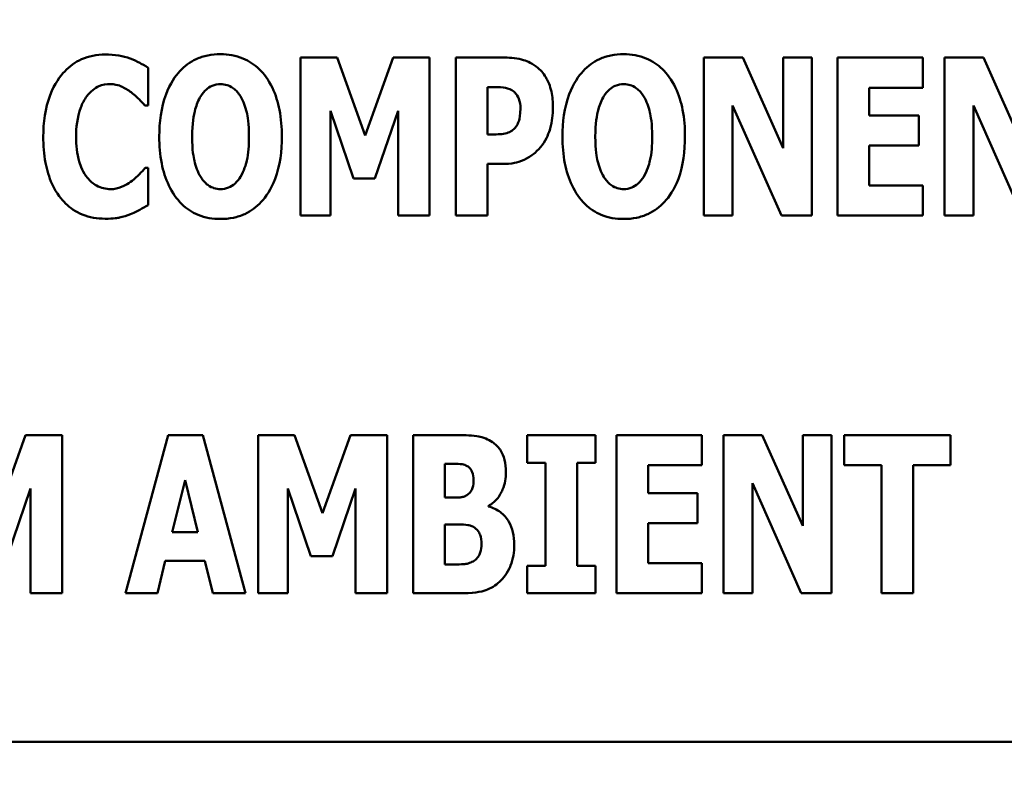
# Model space of a CAD drawing. Units: inches. Extents: x 2 to 108, y 1 to 84.
# Drawn here: x 25 to 26, y 39 to 39 of the extents above; entities that cross this region are included whole.
import ezdxf

# ---------------------------------------------------------------- set-up
doc = ezdxf.new("R2010")
doc.units = ezdxf.units.IN
doc.header["$LTSCALE"] = 5
doc.header["$MEASUREMENT"] = 0
doc.layers.add('Dimension (ANSI)', color=7, linetype='Continuous', lineweight=25)
doc.layers.add('Visible (ANSI)', color=7, linetype='Continuous', lineweight=50)
doc.styles.add('Note Text (ANSI)', font='tahoma.ttf')
doc.dimstyles.new('Default (ANSI)', dxfattribs={"dimscale": 5, "dimtxt": 0.12, "dimasz": 0.098425, "dimexe": 0.125, "dimexo": 0.0625, "dimgap": 0.031496, "dimtad": 0, "dimtih": 1, "dimtoh": 1, "dimrnd": 1e-08, "dimzin": 0, "dimdsep": 46, "dimtxsty": 'Note Text (ANSI)', "dimcen": 0.09, "dimdle": 0.393701, "dimclrd": 256, "dimclre": 256, "dimclrt": 256, "dimadec": 0, "dimazin": 1, "dimtfac": 1, "dimtofl": 0, "dimtmove": 0, "dimatfit": 3, "dimfxl": 1, "dimtolj": 1, "dimtzin": 4, "dimlwd": -1, "dimlwe": -1, "dimarcsym": 0})

# ---------------------------------------------------------------- blocks, each defined once
blk = doc.blocks.new('*D38')
at = {"layer": 'Defpoints', "color": 0, "transparency": 16777216}
for p in [(26.51533, 56.52474), (21.10623, 37.77474), (26.51333, 37.77474)]:
    blk.add_point(p, dxfattribs=at)
at = {"layer": 'Dimension (ANSI)', "transparency": 16777216}
for p, q in [((26.20283, 56.52474), (20.48123, 56.52474)), ((21.10623, 56.03262), (21.10623, 50.18182)), ((21.10623, 38.26687), (21.10623, 49.23946)), ((26.20083, 37.77474), (20.48123, 37.77474))]:
    blk.add_line(p, q, dxfattribs=at)
for points in [[(21.02421, 56.03262), (21.18825, 56.03262), (21.10623, 56.52474)], [(21.02421, 38.26687), (21.18825, 38.26687), (21.10623, 37.77474)]]:
    blk.add_solid(points, dxfattribs=at)
at = {"layer": 'Dimension (ANSI)', "transparency": 16777216, "insert": (20.1474, 50.02434), "char_height": 0.6, "attachment_point": 1, "style": 'Note Text (ANSI)'}
blk.add_mtext('\\A1;18.75', dxfattribs=at)
blk = doc.blocks.new('*D39')
at = {"layer": 'Defpoints', "color": 0, "transparency": 16777216}
for p in [(24.55933, 57.02474), (19.90315, 37.27474), (27.54827, 37.27474)]:
    blk.add_point(p, dxfattribs=at)
at = {"layer": 'Dimension (ANSI)', "transparency": 16777216}
for p, q in [((24.24683, 57.02474), (19.27815, 57.02474)), ((19.90315, 56.53262), (19.90315, 47.61951)), ((19.90315, 37.76687), (19.90315, 46.67997)), ((27.23577, 37.27474), (19.27815, 37.27474))]:
    blk.add_line(p, q, dxfattribs=at)
for points in [[(19.82113, 56.53262), (19.98517, 56.53262), (19.90315, 57.02474)], [(19.82113, 37.76687), (19.98517, 37.76687), (19.90315, 37.27474)]]:
    blk.add_solid(points, dxfattribs=at)
at = {"layer": 'Dimension (ANSI)', "transparency": 16777216, "insert": (18.94432, 47.46203), "char_height": 0.6, "attachment_point": 1, "style": 'Note Text (ANSI)'}
blk.add_mtext('\\A1;19.75', dxfattribs=at)

msp = doc.modelspace()

# ---------------------------------------------------------------- linework, layer by layer
at = {"layer": 'Visible (ANSI)'}
for p, q in [((25.59258, 39.23339), (25.56921, 39.23339)), ((25.56921, 39.23339), (25.56921, 39.13221)), ((25.61054, 39.18345), (25.59258, 39.23339)), ((25.62841, 39.23339), (25.61054, 39.18345)), ((25.65178, 39.23339), (25.62841, 39.23339)), ((25.65178, 39.13221), (25.65178, 39.23339)), ((25.69991, 39.23339), (25.66851, 39.23339)), ((25.66851, 39.23339), (25.66851, 39.13221)), ((25.8521, 39.23339), (25.82717, 39.23339)), ((25.82717, 39.23339), (25.82717, 39.13221)), ((25.87792, 39.17542), (25.8521, 39.23339)), ((25.89645, 39.23339), (25.87792, 39.23339)), ((25.87792, 39.23339), (25.87792, 39.17542)), ((25.89645, 39.13221), (25.89645, 39.23339)), ((25.91285, 39.23339), (25.91285, 39.13221)), ((25.96746, 39.23339), (25.91285, 39.23339)), ((25.96746, 39.21412), (25.96746, 39.23339)), ((26.00616, 39.23339), (25.98124, 39.23339)), ((25.98124, 39.23339), (25.98124, 39.13221)), ((26.03199, 39.17542), (26.00616, 39.23339)), ((25.47164, 39.2028), (25.47164, 39.22691)), ((25.68884, 39.18419), (25.68884, 39.21453)), ((25.68884, 39.21453), (25.69171, 39.21453)), ((25.93302, 39.21412), (25.96746, 39.21412)), ((25.93302, 39.19633), (25.93302, 39.21412)), ((25.46959, 39.2028), (25.47164, 39.2028)), ((25.8457, 39.13221), (25.8457, 39.20272)), ((25.8457, 39.20272), (25.87694, 39.13221)), ((25.99977, 39.13221), (25.99977, 39.20272)), ((25.99977, 39.20272), (26.03101, 39.13221)), ((25.58832, 39.19928), (25.60308, 39.15598)), ((25.58832, 39.13221), (25.58832, 39.19928)), ((25.61685, 39.15598), (25.63161, 39.19928)), ((25.63161, 39.19928), (25.63161, 39.13221)), ((25.96476, 39.19633), (25.93302, 39.19633)), ((25.96476, 39.17706), (25.96476, 39.19633)), ((25.69024, 39.18419), (25.68884, 39.18419)), ((25.93302, 39.15148), (25.93302, 39.17706)), ((25.93302, 39.17706), (25.96476, 39.17706)), ((25.68884, 39.13221), (25.68884, 39.16533)), ((25.68884, 39.16533), (25.6995, 39.16533)), ((25.47164, 39.16271), (25.46984, 39.16271)), ((25.47164, 39.13893), (25.47164, 39.16271)), ((25.60308, 39.15598), (25.61685, 39.15598)), ((25.96746, 39.15148), (25.93302, 39.15148)), ((25.96746, 39.13221), (25.96746, 39.15148)), ((25.56921, 39.13221), (25.58832, 39.13221)), ((25.63161, 39.13221), (25.65178, 39.13221)), ((25.66851, 39.13221), (25.68884, 39.13221)), ((25.82717, 39.13221), (25.8457, 39.13221)), ((25.87694, 39.13221), (25.89645, 39.13221)), ((25.91285, 39.13221), (25.96746, 39.13221)), ((25.98124, 39.13221), (25.99977, 39.13221)), ((25.3933, 38.99168), (25.37542, 38.94175)), ((25.41667, 38.99168), (25.3933, 38.99168)), ((25.41667, 38.8905), (25.41667, 38.99168)), ((25.48456, 38.99168), (25.45725, 38.8905)), ((25.5067, 38.99168), (25.48456, 38.99168)), ((25.534, 38.8905), (25.5067, 38.99168)), ((25.5654, 38.99168), (25.54204, 38.99168)), ((25.54204, 38.99168), (25.54204, 38.8905)), ((25.58336, 38.94175), (25.5654, 38.99168)), ((25.60124, 38.99168), (25.58336, 38.94175)), ((25.6246, 38.99168), (25.60124, 38.99168)), ((25.6246, 38.8905), (25.6246, 38.99168)), ((25.66986, 38.99168), (25.64133, 38.99168)), ((25.64133, 38.99168), (25.64133, 38.8905)), ((25.71431, 38.99168), (25.71431, 38.97405)), ((25.75793, 38.99168), (25.71431, 38.99168)), ((25.75793, 38.97405), (25.75793, 38.99168)), ((25.82598, 38.99168), (25.77137, 38.99168)), ((25.77137, 38.99168), (25.77137, 38.8905)), ((25.82598, 38.97241), (25.82598, 38.99168)), ((25.83976, 38.99168), (25.83976, 38.8905)), ((25.86468, 38.99168), (25.83976, 38.99168)), ((25.89051, 38.93371), (25.86468, 38.99168)), ((25.90904, 38.99168), (25.89051, 38.99168)), ((25.89051, 38.99168), (25.89051, 38.93371)), ((25.90904, 38.8905), (25.90904, 38.99168)), ((25.98513, 38.99168), (25.91708, 38.99168)), ((25.91708, 38.99168), (25.91708, 38.97241)), ((25.98513, 38.97241), (25.98513, 38.99168)), ((25.6615, 38.95175), (25.6615, 38.97323)), ((25.6615, 38.97323), (25.6629, 38.97323)), ((25.71431, 38.97405), (25.72595, 38.97405)), ((25.72595, 38.97405), (25.72595, 38.90813)), ((25.74628, 38.90813), (25.74628, 38.97405)), ((25.74628, 38.97405), (25.75793, 38.97405)), ((25.79154, 38.95462), (25.79154, 38.97241)), ((25.79154, 38.97241), (25.82598, 38.97241)), ((25.91708, 38.97241), (25.94094, 38.97241)), ((25.94094, 38.97241), (25.94094, 38.8905)), ((25.96127, 38.8905), (25.96127, 38.97241)), ((25.96127, 38.97241), (25.98513, 38.97241)), ((25.48718, 38.92953), (25.49538, 38.96282)), ((25.49538, 38.96282), (25.50358, 38.92953)), ((25.38174, 38.91428), (25.39649, 38.95757)), ((25.39649, 38.95757), (25.39649, 38.8905)), ((25.56114, 38.95757), (25.5759, 38.91428)), ((25.56114, 38.8905), (25.56114, 38.95757)), ((25.58967, 38.91428), (25.60443, 38.95757)), ((25.60443, 38.95757), (25.60443, 38.8905)), ((25.85829, 38.96102), (25.88953, 38.8905)), ((25.85829, 38.8905), (25.85829, 38.96102)), ((25.66404, 38.95175), (25.6615, 38.95175)), ((25.82328, 38.95462), (25.79154, 38.95462)), ((25.82328, 38.93535), (25.82328, 38.95462)), ((25.68946, 38.94601), (25.68946, 38.9465)), ((25.6615, 38.90895), (25.6615, 38.93445)), ((25.6615, 38.93445), (25.66519, 38.93445)), ((25.79154, 38.90977), (25.79154, 38.93535)), ((25.79154, 38.93535), (25.82328, 38.93535)), ((25.50358, 38.92953), (25.48718, 38.92953)), ((25.5759, 38.91428), (25.58967, 38.91428)), ((25.47767, 38.8905), (25.48267, 38.91116)), ((25.48267, 38.91116), (25.50809, 38.91116)), ((25.50809, 38.91116), (25.51309, 38.8905)), ((25.66257, 38.90895), (25.6615, 38.90895)), ((25.71431, 38.90813), (25.71431, 38.8905)), ((25.72595, 38.90813), (25.71431, 38.90813)), ((25.75793, 38.90813), (25.74628, 38.90813)), ((25.75793, 38.8905), (25.75793, 38.90813)), ((25.82598, 38.90977), (25.79154, 38.90977)), ((25.82598, 38.8905), (25.82598, 38.90977)), ((25.39649, 38.8905), (25.41667, 38.8905)), ((25.45725, 38.8905), (25.47767, 38.8905)), ((25.51309, 38.8905), (25.534, 38.8905)), ((25.54204, 38.8905), (25.56114, 38.8905)), ((25.60443, 38.8905), (25.6246, 38.8905)), ((25.64133, 38.8905), (25.67364, 38.8905)), ((25.71431, 38.8905), (25.75793, 38.8905)), ((25.77137, 38.8905), (25.82598, 38.8905)), ((25.83976, 38.8905), (25.85829, 38.8905)), ((25.88953, 38.8905), (25.90904, 38.8905)), ((25.94094, 38.8905), (25.96127, 38.8905)), ((24.58113, 38.79529), (26.58113, 38.79529))]:
    msp.add_line(p, q, dxfattribs=at)
for points, knots in [([(25.44425, 39.23536), (25.44159, 39.23536), (25.43894, 39.23512), (25.43387, 39.23411), (25.43148, 39.23337), (25.42506, 39.23051), (25.42147, 39.22787), (25.41543, 39.22148), (25.4118, 39.21666), (25.40578, 39.20097), (25.40465, 39.19172), (25.40465, 39.18272)], [-0.2623136, -0.2623136, -0.2623136, -0.2623136, -0.2254284, -0.2254284, -0.1905964, -0.1905964, -0.1279085, -0.1279085, -0.0686091, -0.0686091, 0, 0, 0, 0]), ([(25.46033, 39.23281), (25.45791, 39.2336), (25.45544, 39.23421), (25.45011, 39.23517), (25.44713, 39.23536), (25.44425, 39.23536)], [-0.04121884, -0.04121884, -0.04121884, -0.04121884, -0.0219141, -0.0219141, 0, 0, 0, 0]), ([(25.51805, 39.23552), (25.51529, 39.23552), (25.51254, 39.23528), (25.50732, 39.23422), (25.50487, 39.23345), (25.49853, 39.23055), (25.49507, 39.22798), (25.48922, 39.22166), (25.48579, 39.21691), (25.47995, 39.20136), (25.47886, 39.19191), (25.47886, 39.1828)], [-0.2576018, -0.2576018, -0.2576018, -0.2576018, -0.2204345, -0.2204345, -0.1856276, -0.1856276, -0.1264045, -0.1264045, -0.0694441, -0.0694441, 0, 0, 0, 0]), ([(25.55724, 39.1828), (25.55724, 39.18849), (25.55682, 39.19427), (25.5548, 39.20471), (25.55336, 39.20948), (25.54872, 39.2192), (25.54569, 39.22312), (25.5398, 39.22891), (25.53632, 39.23125), (25.52782, 39.23475), (25.52297, 39.23552), (25.51805, 39.23552)], [-0.1562329, -0.1562329, -0.1562329, -0.1562329, -0.1264136, -0.1264136, -0.1005225, -0.1005225, -0.0700255, -0.0700255, -0.0375297, -0.0375297, 0, 0, 0, 0]), ([(25.72115, 39.22675), (25.71776, 39.22959), (25.71448, 39.231), (25.70814, 39.23299), (25.70392, 39.23339), (25.69991, 39.23339)], [-0.05055521, -0.05055521, -0.05055521, -0.05055521, -0.03050657, -0.03050657, 0, 0, 0, 0]), ([(25.776, 39.23552), (25.77325, 39.23552), (25.7705, 39.23528), (25.76527, 39.23422), (25.76282, 39.23345), (25.75648, 39.23055), (25.75302, 39.22798), (25.74717, 39.22166), (25.74375, 39.21691), (25.7379, 39.20136), (25.73681, 39.19191), (25.73681, 39.1828)], [-0.2576018, -0.2576018, -0.2576018, -0.2576018, -0.2204345, -0.2204345, -0.1856276, -0.1856276, -0.1264045, -0.1264045, -0.0694441, -0.0694441, 0, 0, 0, 0]), ([(25.8152, 39.1828), (25.8152, 39.18849), (25.81477, 39.19427), (25.81276, 39.20471), (25.81132, 39.20948), (25.80668, 39.2192), (25.80365, 39.22312), (25.79775, 39.22891), (25.79428, 39.23125), (25.78577, 39.23475), (25.78093, 39.23552), (25.776, 39.23552)], [-0.1562329, -0.1562329, -0.1562329, -0.1562329, -0.1264136, -0.1264136, -0.1005225, -0.1005225, -0.0700255, -0.0700255, -0.0375297, -0.0375297, 0, 0, 0, 0]), ([(25.47164, 39.22691), (25.46975, 39.22817), (25.46739, 39.22945), (25.46445, 39.23103), (25.46238, 39.23203), (25.46033, 39.23281)], [-0.02539889, -0.02539889, -0.02539889, -0.02539889, -0.016785, -0.016785, 0, 0, 0, 0]), ([(25.73074, 39.20149), (25.73074, 39.2049), (25.73046, 39.20837), (25.72889, 39.21544), (25.72771, 39.21804), (25.72526, 39.22251), (25.72344, 39.22483), (25.72115, 39.22675)], [-0.05305591, -0.05305591, -0.05305591, -0.05305591, -0.0388119, -0.0388119, -0.02276737, -0.02276737, 0, 0, 0, 0]), ([(25.43253, 39.20863), (25.43361, 39.21006), (25.43485, 39.21144), (25.43774, 39.21384), (25.43906, 39.21453), (25.44253, 39.21597), (25.44499, 39.21641), (25.44753, 39.21641)], [-0.03723332, -0.03723332, -0.03723332, -0.03723332, -0.0286644, -0.0286644, -0.0193545, -0.0193545, 0, 0, 0, 0]), ([(25.44753, 39.21641), (25.44875, 39.21641), (25.44996, 39.21629), (25.45285, 39.21567), (25.45409, 39.21514), (25.45684, 39.21391), (25.45892, 39.21268), (25.46082, 39.21117)], [-0.026089, -0.026089, -0.026089, -0.026089, -0.02295305, -0.02295305, -0.01849324, -0.01849324, 0, 0, 0, 0]), ([(25.50542, 39.20879), (25.50644, 39.21029), (25.50762, 39.21179), (25.50989, 39.21385), (25.51105, 39.21471), (25.51437, 39.21609), (25.51618, 39.21641), (25.51805, 39.21641)], [-0.04670958, -0.04670958, -0.04670958, -0.04670958, -0.02744304, -0.02744304, -0.01421435, -0.01421435, 0, 0, 0, 0]), ([(25.51805, 39.21641), (25.51949, 39.21641), (25.52089, 39.21619), (25.52314, 39.21546), (25.52467, 39.21489), (25.52808, 39.21236), (25.52956, 39.21054), (25.53076, 39.20863)], [-0.0558683, -0.0558683, -0.0558683, -0.0558683, -0.03233084, -0.03233084, -0.01720713, -0.01720713, 0, 0, 0, 0]), ([(25.69171, 39.21453), (25.69413, 39.21453), (25.69655, 39.21452), (25.70084, 39.21408), (25.70267, 39.21339), (25.70434, 39.21248)], [-0.03287618, -0.03287618, -0.03287618, -0.03287618, -0.01450105, -0.01450105, 0, 0, 0, 0]), ([(25.76338, 39.20879), (25.76439, 39.21029), (25.76558, 39.21179), (25.76784, 39.21385), (25.769, 39.21471), (25.77233, 39.21609), (25.77414, 39.21641), (25.776, 39.21641)], [-0.04670958, -0.04670958, -0.04670958, -0.04670958, -0.02744304, -0.02744304, -0.01421435, -0.01421435, 0, 0, 0, 0]), ([(25.776, 39.21641), (25.77744, 39.21641), (25.77885, 39.21619), (25.78109, 39.21546), (25.78262, 39.21489), (25.78604, 39.21236), (25.78751, 39.21054), (25.78871, 39.20863)], [-0.0558683, -0.0558683, -0.0558683, -0.0558683, -0.03233084, -0.03233084, -0.01720713, -0.01720713, 0, 0, 0, 0]), ([(25.42564, 39.18263), (25.42564, 39.18856), (25.42627, 39.19509), (25.42958, 39.20392), (25.43084, 39.20649), (25.43253, 39.20863)], [-0.07197707, -0.07197707, -0.07197707, -0.07197707, -0.02075384, -0.02075384, 0, 0, 0, 0]), ([(25.46082, 39.21117), (25.46362, 39.20908), (25.46465, 39.20803), (25.46709, 39.2055), (25.46844, 39.20409), (25.46959, 39.2028)], [-0.02692638, -0.02692638, -0.02692638, -0.02692638, -0.0131522, -0.0131522, 0, 0, 0, 0]), ([(25.49985, 39.1828), (25.49985, 39.19118), (25.50086, 39.19649), (25.5027, 39.20316), (25.50383, 39.20623), (25.50542, 39.20879)], [-0.0528802, -0.0528802, -0.0528802, -0.0528802, -0.02295605, -0.02295605, 0, 0, 0, 0]), ([(25.53076, 39.20863), (25.53271, 39.20554), (25.53395, 39.20179), (25.53529, 39.19603), (25.53625, 39.19127), (25.53625, 39.1828)], [-0.1672644, -0.1672644, -0.1672644, -0.1672644, -0.0645632, -0.0645632, 0, 0, 0, 0]), ([(25.70434, 39.21248), (25.70481, 39.21224), (25.70525, 39.21196), (25.70609, 39.21127), (25.70648, 39.21086), (25.70745, 39.2097), (25.70824, 39.20854), (25.70963, 39.20507), (25.70992, 39.20294), (25.70992, 39.20084)], [-0.04268563, -0.04268563, -0.04268563, -0.04268563, -0.03581723, -0.03581723, -0.0284199, -0.0284199, -0.01605647, -0.01605647, 0, 0, 0, 0]), ([(25.7578, 39.1828), (25.7578, 39.19118), (25.75881, 39.19649), (25.76066, 39.20316), (25.76178, 39.20623), (25.76338, 39.20879)], [-0.0528802, -0.0528802, -0.0528802, -0.0528802, -0.02295605, -0.02295605, 0, 0, 0, 0]), ([(25.78871, 39.20863), (25.79066, 39.20554), (25.79191, 39.20179), (25.79325, 39.19603), (25.79421, 39.19127), (25.79421, 39.1828)], [-0.1672644, -0.1672644, -0.1672644, -0.1672644, -0.0645632, -0.0645632, 0, 0, 0, 0]), ([(25.70992, 39.20084), (25.70992, 39.19651), (25.70943, 39.19429), (25.7085, 39.19128), (25.70757, 39.1897), (25.70639, 39.18829)], [-0.02399634, -0.02399634, -0.02399634, -0.02399634, -0.01402573, -0.01402573, 0, 0, 0, 0]), ([(25.72377, 39.17739), (25.72674, 39.18115), (25.72819, 39.18539), (25.73018, 39.19243), (25.73074, 39.19693), (25.73074, 39.20149)], [-0.05579526, -0.05579526, -0.05579526, -0.05579526, -0.0347507, -0.0347507, 0, 0, 0, 0]), ([(25.70016, 39.18476), (25.69873, 39.18445), (25.69715, 39.18432), (25.69387, 39.18422), (25.69206, 39.18419), (25.69024, 39.18419)], [-0.02499815, -0.02499815, -0.02499815, -0.02499815, -0.01385126, -0.01385126, 0, 0, 0, 0]), ([(25.70639, 39.18829), (25.70565, 39.18737), (25.70464, 39.18664), (25.70267, 39.18557), (25.70147, 39.18503), (25.70016, 39.18476)], [-0.02161896, -0.02161896, -0.02161896, -0.02161896, -0.01020889, -0.01020889, 0, 0, 0, 0]), ([(25.40465, 39.18272), (25.40465, 39.17718), (25.40505, 39.17154), (25.40693, 39.1614), (25.40828, 39.15676), (25.41318, 39.14614), (25.41657, 39.14231), (25.42196, 39.13702), (25.42552, 39.13462), (25.43424, 39.13103), (25.43921, 39.13024), (25.44425, 39.13024)], [-0.1320545, -0.1320545, -0.1320545, -0.1320545, -0.1126969, -0.1126969, -0.095984, -0.095984, -0.0718072, -0.0718072, -0.0384671, -0.0384671, 0, 0, 0, 0]), ([(25.43294, 39.15639), (25.43009, 39.15982), (25.42851, 39.16401), (25.4261, 39.17174), (25.42564, 39.17744), (25.42564, 39.18263)], [-0.0614816, -0.0614816, -0.0614816, -0.0614816, -0.03956291, -0.03956291, 0, 0, 0, 0]), ([(25.47886, 39.1828), (25.47886, 39.17707), (25.47929, 39.17125), (25.48135, 39.16073), (25.48283, 39.15592), (25.4871, 39.1471), (25.48986, 39.143), (25.49631, 39.13666), (25.49977, 39.13433), (25.50826, 39.13084), (25.51312, 39.13007), (25.51805, 39.13007)], [-0.1881922, -0.1881922, -0.1881922, -0.1881922, -0.1445473, -0.1445473, -0.1065084, -0.1065084, -0.069924, -0.069924, -0.037589, -0.037589, 0, 0, 0, 0]), ([(25.50534, 39.15697), (25.50344, 39.1601), (25.50218, 39.16374), (25.50083, 39.16934), (25.49985, 39.17397), (25.49985, 39.1828)], [-0.1848306, -0.1848306, -0.1848306, -0.1848306, -0.0672831, -0.0672831, 0, 0, 0, 0]), ([(25.51805, 39.13007), (25.5208, 39.13007), (25.52355, 39.13032), (25.52878, 39.13138), (25.53123, 39.13216), (25.53761, 39.13508), (25.5411, 39.13769), (25.54707, 39.14416), (25.55043, 39.14887), (25.55617, 39.1643), (25.55724, 39.17373), (25.55724, 39.1828)], [-0.2509551, -0.2509551, -0.2509551, -0.2509551, -0.2155448, -0.2155448, -0.1823094, -0.1823094, -0.1252401, -0.1252401, -0.0690653, -0.0690653, 0, 0, 0, 0]), ([(25.53625, 39.1828), (25.53625, 39.17746), (25.53593, 39.17191), (25.53425, 39.16486), (25.53308, 39.16091), (25.53084, 39.15713)], [-0.09214394, -0.09214394, -0.09214394, -0.09214394, -0.03346555, -0.03346555, 0, 0, 0, 0]), ([(25.71377, 39.16869), (25.71661, 39.17015), (25.71842, 39.17171), (25.72092, 39.17396), (25.72242, 39.1756), (25.72377, 39.17739)], [-0.02566973, -0.02566973, -0.02566973, -0.02566973, -0.01702466, -0.01702466, 0, 0, 0, 0]), ([(25.73681, 39.1828), (25.73681, 39.17707), (25.73725, 39.17125), (25.73931, 39.16073), (25.74079, 39.15592), (25.74505, 39.1471), (25.74782, 39.143), (25.75426, 39.13666), (25.75772, 39.13433), (25.76621, 39.13084), (25.77107, 39.13007), (25.776, 39.13007)], [-0.1881922, -0.1881922, -0.1881922, -0.1881922, -0.1445473, -0.1445473, -0.1065084, -0.1065084, -0.069924, -0.069924, -0.037589, -0.037589, 0, 0, 0, 0]), ([(25.7633, 39.15697), (25.76139, 39.1601), (25.76013, 39.16374), (25.75879, 39.16934), (25.7578, 39.17397), (25.7578, 39.1828)], [-0.1848306, -0.1848306, -0.1848306, -0.1848306, -0.0672831, -0.0672831, 0, 0, 0, 0]), ([(25.776, 39.13007), (25.77876, 39.13007), (25.7815, 39.13032), (25.78673, 39.13138), (25.78918, 39.13216), (25.79556, 39.13508), (25.79905, 39.13769), (25.80502, 39.14416), (25.80838, 39.14887), (25.81413, 39.1643), (25.8152, 39.17373), (25.8152, 39.1828)], [-0.2509551, -0.2509551, -0.2509551, -0.2509551, -0.2155448, -0.2155448, -0.1823094, -0.1823094, -0.1252401, -0.1252401, -0.0690653, -0.0690653, 0, 0, 0, 0]), ([(25.79421, 39.1828), (25.79421, 39.17746), (25.79388, 39.17191), (25.7922, 39.16486), (25.79103, 39.16091), (25.7888, 39.15713)], [-0.09214394, -0.09214394, -0.09214394, -0.09214394, -0.03346555, -0.03346555, 0, 0, 0, 0]), ([(25.6995, 39.16533), (25.70359, 39.16533), (25.70616, 39.16593), (25.70957, 39.16681), (25.71173, 39.16762), (25.71377, 39.16869)], [-0.02686003, -0.02686003, -0.02686003, -0.02686003, -0.01758954, -0.01758954, 0, 0, 0, 0]), ([(25.46984, 39.16271), (25.46865, 39.1614), (25.46744, 39.1601), (25.46478, 39.15727), (25.46316, 39.15587), (25.46147, 39.15459)], [-0.02960729, -0.02960729, -0.02960729, -0.02960729, -0.01612507, -0.01612507, 0, 0, 0, 0]), ([(25.4477, 39.14918), (25.44616, 39.14918), (25.44464, 39.14938), (25.4418, 39.15011), (25.44016, 39.15066), (25.43638, 39.15274), (25.43452, 39.15444), (25.43294, 39.15639)], [-0.04824701, -0.04824701, -0.04824701, -0.04824701, -0.03291413, -0.03291413, -0.01915334, -0.01915334, 0, 0, 0, 0]), ([(25.46147, 39.15459), (25.45871, 39.15236), (25.45564, 39.15098), (25.45243, 39.14963), (25.45011, 39.14918), (25.4477, 39.14918)], [-0.02656063, -0.02656063, -0.02656063, -0.02656063, -0.01836096, -0.01836096, 0, 0, 0, 0]), ([(25.51805, 39.14918), (25.51661, 39.14918), (25.51521, 39.1494), (25.51296, 39.15014), (25.51143, 39.15071), (25.50802, 39.15324), (25.50654, 39.15506), (25.50534, 39.15697)], [-0.0558683, -0.0558683, -0.0558683, -0.0558683, -0.03233084, -0.03233084, -0.01720713, -0.01720713, 0, 0, 0, 0]), ([(25.53084, 39.15713), (25.52988, 39.15554), (25.52874, 39.15404), (25.5259, 39.1515), (25.52447, 39.15073), (25.52154, 39.14953), (25.51983, 39.14918), (25.51805, 39.14918)], [-0.03434737, -0.03434737, -0.03434737, -0.03434737, -0.02419813, -0.02419813, -0.01354024, -0.01354024, 0, 0, 0, 0]), ([(25.776, 39.14918), (25.77457, 39.14918), (25.77316, 39.1494), (25.77092, 39.15014), (25.76938, 39.15071), (25.76597, 39.15324), (25.7645, 39.15506), (25.7633, 39.15697)], [-0.0558683, -0.0558683, -0.0558683, -0.0558683, -0.03233084, -0.03233084, -0.01720713, -0.01720713, 0, 0, 0, 0]), ([(25.7888, 39.15713), (25.78784, 39.15554), (25.78669, 39.15404), (25.78385, 39.1515), (25.78243, 39.15073), (25.77949, 39.14953), (25.77778, 39.14918), (25.776, 39.14918)], [-0.03434737, -0.03434737, -0.03434737, -0.03434737, -0.02419813, -0.02419813, -0.01354024, -0.01354024, 0, 0, 0, 0]), ([(25.46049, 39.13319), (25.4635, 39.13433), (25.46553, 39.13545), (25.46817, 39.13692), (25.46997, 39.13794), (25.47164, 39.13893)], [-0.0230329, -0.0230329, -0.0230329, -0.0230329, -0.01477628, -0.01477628, 0, 0, 0, 0]), ([(25.44425, 39.13024), (25.44991, 39.13024), (25.4524, 39.13076), (25.45576, 39.13152), (25.45819, 39.13231), (25.46049, 39.13319)], [-0.02624211, -0.02624211, -0.02624211, -0.02624211, -0.01876252, -0.01876252, 0, 0, 0, 0]), ([(25.692, 38.98725), (25.69069, 38.98814), (25.6893, 38.98889), (25.68589, 38.99031), (25.68428, 38.99066), (25.67969, 38.99152), (25.67447, 38.99168), (25.66986, 38.99168)], [-0.04979185, -0.04979185, -0.04979185, -0.04979185, -0.04347939, -0.04347939, -0.03507533, -0.03507533, 0, 0, 0, 0]), ([(25.70061, 38.96815), (25.70061, 38.97076), (25.70035, 38.97338), (25.69916, 38.978), (25.6983, 38.98031), (25.69556, 38.98438), (25.69394, 38.98598), (25.692, 38.98725)], [-0.0613178, -0.0613178, -0.0613178, -0.0613178, -0.03738825, -0.03738825, -0.01768385, -0.01768385, 0, 0, 0, 0]), ([(25.6629, 38.97323), (25.66611, 38.97323), (25.66936, 38.9735), (25.6737, 38.97285), (25.67482, 38.9725), (25.67585, 38.97192)], [-0.03348872, -0.03348872, -0.03348872, -0.03348872, -0.00899121, -0.00899121, 0, 0, 0, 0]), ([(25.67585, 38.97192), (25.67658, 38.97153), (25.67721, 38.97101), (25.67847, 38.96947), (25.67883, 38.96855), (25.6796, 38.96648), (25.67995, 38.96483), (25.67995, 38.96315)], [-0.01977185, -0.01977185, -0.01977185, -0.01977185, -0.01686522, -0.01686522, -0.01283707, -0.01283707, 0, 0, 0, 0]), ([(25.67995, 38.96315), (25.67995, 38.96141), (25.67977, 38.95962), (25.67898, 38.95698), (25.67861, 38.95617), (25.67741, 38.95455), (25.6766, 38.95386), (25.67569, 38.95331)], [-0.02784398, -0.02784398, -0.02784398, -0.02784398, -0.01540928, -0.01540928, -0.00813896, -0.00813896, 0, 0, 0, 0]), ([(25.68946, 38.9465), (25.6915, 38.94755), (25.69327, 38.94895), (25.69657, 38.95273), (25.69775, 38.95499), (25.7, 38.96046), (25.70061, 38.96427), (25.70061, 38.96815)], [-0.05795809, -0.05795809, -0.05795809, -0.05795809, -0.04500909, -0.04500909, -0.02955718, -0.02955718, 0, 0, 0, 0]), ([(25.67569, 38.95331), (25.675, 38.9529), (25.67427, 38.95255), (25.67281, 38.95206), (25.67211, 38.95192), (25.66894, 38.95173), (25.66649, 38.95175), (25.66404, 38.95175)], [-0.03029254, -0.03029254, -0.03029254, -0.03029254, -0.0241728, -0.0241728, -0.01864244, -0.01864244, 0, 0, 0, 0]), ([(25.70594, 38.9215), (25.70594, 38.92421), (25.70571, 38.92697), (25.70458, 38.93192), (25.70377, 38.93414), (25.7011, 38.93874), (25.69913, 38.9408), (25.69486, 38.94406), (25.69227, 38.94527), (25.68946, 38.94601)], [-0.0731339, -0.0731339, -0.0731339, -0.0731339, -0.05589192, -0.05589192, -0.04093502, -0.04093502, -0.02212951, -0.02212951, 0, 0, 0, 0]), ([(25.66519, 38.93445), (25.66891, 38.93445), (25.67268, 38.93475), (25.67721, 38.93401), (25.67811, 38.93377), (25.67888, 38.93338)], [-0.03504807, -0.03504807, -0.03504807, -0.03504807, -0.00662679, -0.00662679, 0, 0, 0, 0]), ([(25.67888, 38.93338), (25.68012, 38.93282), (25.68124, 38.93206), (25.6833, 38.92983), (25.68383, 38.9286), (25.68472, 38.92617), (25.68495, 38.92404), (25.68495, 38.92191)], [-0.02682859, -0.02682859, -0.02682859, -0.02682859, -0.02210299, -0.02210299, -0.01628463, -0.01628463, 0, 0, 0, 0]), ([(25.68495, 38.92191), (25.68495, 38.92008), (25.68472, 38.91825), (25.68357, 38.91484), (25.68289, 38.91385), (25.68169, 38.91233), (25.68073, 38.91154), (25.67962, 38.91092)], [-0.02012454, -0.02012454, -0.02012454, -0.02012454, -0.01478511, -0.01478511, -0.00964927, -0.00964927, 0, 0, 0, 0]), ([(25.6975, 38.89878), (25.69881, 38.90007), (25.69996, 38.90149), (25.70238, 38.90522), (25.70322, 38.9072), (25.70533, 38.91243), (25.70594, 38.91699), (25.70594, 38.9215)], [-0.0490341, -0.0490341, -0.0490341, -0.0490341, -0.04293753, -0.04293753, -0.03429241, -0.03429241, 0, 0, 0, 0]), ([(25.67962, 38.91092), (25.67864, 38.91037), (25.6776, 38.90992), (25.67553, 38.9093), (25.67451, 38.90912), (25.66984, 38.90893), (25.6662, 38.90895), (25.66257, 38.90895)], [-0.04419628, -0.04419628, -0.04419628, -0.04419628, -0.03562653, -0.03562653, -0.02770116, -0.02770116, 0, 0, 0, 0]), ([(25.67364, 38.8905), (25.68188, 38.8905), (25.68635, 38.89185), (25.69214, 38.89425), (25.69499, 38.89628), (25.6975, 38.89878)], [-0.04776616, -0.04776616, -0.04776616, -0.04776616, -0.02696445, -0.02696445, 0, 0, 0, 0])]:
    msp.add_open_spline(points, degree=3, knots=knots, dxfattribs=at)

# ---------------------------------------------------------------- dimensions: what is measured, and where the dimension line sits
at = {"layer": 'Dimension (ANSI)'}
for base, p1, p2, angle, picture, middle in [((19.90315, 37.27474), (24.55933, 57.02474), (27.54827, 37.27474), 270, '*D39', (19.90315, 47.14974)), ((21.10623, 37.77474), (26.51533, 56.52474), (26.51333, 37.77474), 90, '*D38', (21.10623, 49.71064))]:
    dim = msp.add_linear_dim(base=base, p1=p1, p2=p2, angle=angle, dimstyle='Default (ANSI)', override={"dimgap": 0.031496, "dimdec": 2, "dimtol": 0, "dimlim": 0, "dimtp": 0, "dimtm": 0, "dimtdec": 2, "dimatfit": 1}, dxfattribs=at)
    dim.commit()
    dim.dimension.update_dxf_attribs({"geometry": picture, "text_midpoint": middle, "dimtype": 160})

doc.saveas('drawing.dxf')
